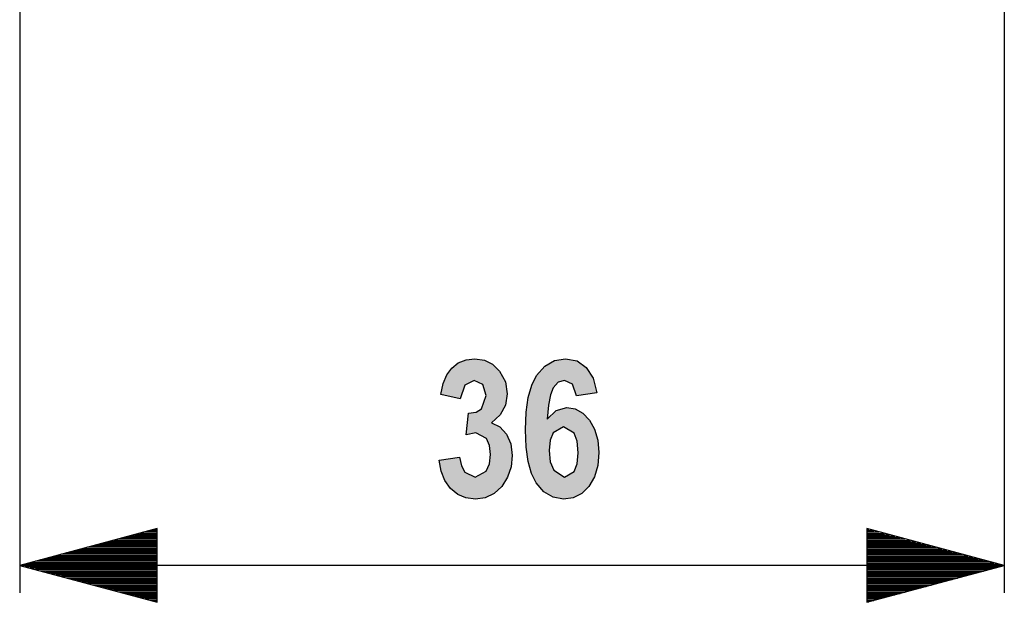
# Model space of a CAD drawing. Extents: x 33 to 219, y 74 to 206.
# Drawn here: x 183 to 219, y 74 to 95 of the extents above; entities that cross this region are included whole.
import ezdxf

# ---------------------------------------------------------------- set-up
doc = ezdxf.new("R2010")
doc.units = 0
doc.header["$MEASUREMENT"] = 0
doc.layers.add('VRSTVA_1', color=7, linetype='CONTINUOUS')

msp = doc.modelspace()

# ---------------------------------------------------------------- hatches: boundary and pattern name
at = {"layer": 'VRSTVA_1'}
msp.add_hatch(color=7, dxfattribs=at).paths.add_polyline_path([(198.024, 79.379), (198.766, 79.492), (198.831, 79.179), (198.957, 78.95), (199.333, 78.762), (199.731, 78.987), (199.854, 79.252), (199.895, 79.594), (199.856, 79.919), (199.74, 80.167), (199.36, 80.379), (199.009, 80.307), (199.093, 81.089), (199.367, 81.125), (199.568, 81.256), (199.731, 81.733), (199.612, 82.136), (199.292, 82.285), (198.957, 82.115), (198.788, 81.617), (198.081, 81.767), (198.173, 82.174), (198.302, 82.49), (198.481, 82.733), (198.717, 82.917), (199, 83.034), (199.314, 83.074), (199.666, 83.023), (199.968, 82.873), (200.22, 82.623), (200.431, 82.231), (200.501, 81.791), (200.437, 81.382), (200.245, 81.032), (199.925, 80.741), (200.234, 80.591), (200.474, 80.328), (200.629, 79.974), (200.681, 79.553), (200.639, 79.137), (200.51, 78.762), (200.296, 78.431), (200.019, 78.174), (199.7, 78.019), (199.339, 77.968), (198.997, 78.011), (198.697, 78.14), (198.438, 78.357), (198.233, 78.644), (198.095, 78.986)])
h = msp.add_hatch(color=7, dxfattribs=at)
h.paths.add_polyline_path([(202.018, 79.738), (202.061, 79.323), (202.19, 79.015), (202.583, 78.762), (202.937, 78.97), (203.044, 79.245), (203.079, 79.653), (203.041, 80.075), (202.927, 80.365), (202.545, 80.594), (202.171, 80.375), (202.056, 80.109)])
h.paths.add_polyline_path([(203.756, 81.829), (203.014, 81.726), (202.872, 82.149), (202.575, 82.285), (202.35, 82.217), (202.163, 82.013), (202.066, 81.765), (201.995, 81.387), (201.953, 80.877), (202.274, 81.194), (202.665, 81.3), (202.969, 81.249), (203.243, 81.097), (203.486, 80.843), (203.677, 80.508), (203.792, 80.115), (203.83, 79.663), (203.79, 79.185), (203.67, 78.775), (203.47, 78.431), (203.207, 78.174), (202.898, 78.019), (202.545, 77.968), (202.165, 78.033), (201.833, 78.228), (201.549, 78.554), (201.378, 78.896), (201.256, 79.332), (201.183, 79.861), (201.158, 80.485), (201.184, 81.124), (201.26, 81.667), (201.387, 82.115), (201.565, 82.466), (201.863, 82.804), (202.215, 83.006), (202.621, 83.074), (203.037, 82.993), (203.374, 82.753), (203.62, 82.363)])

# ---------------------------------------------------------------- linework, layer by layer
at = {"layer": 'VRSTVA_1', "color": 7}
for points in [[(182.771, 168.789), (182.771, 74.553)], [(218.571, 122.958), (218.571, 74.553)], [(187.771, 76.892), (182.771, 75.553)], [(187.771, 76.62), (186.752, 76.62)], [(187.771, 76.671), (186.942, 76.671)], [(187.771, 76.721), (187.132, 76.721)], [(187.771, 76.772), (187.322, 76.772)], [(187.771, 76.823), (187.511, 76.823)], [(187.771, 76.874), (187.7, 76.874)], [(187.771, 76.874), (187.7, 76.874)], [(187.771, 74.213), (187.771, 76.892)], [(213.571, 76.892), (213.571, 74.213)], [(218.571, 75.553), (213.571, 76.892)], [(213.571, 76.874), (213.642, 76.874)], [(213.571, 76.874), (213.642, 76.874)], [(213.571, 76.823), (213.832, 76.823)], [(213.571, 76.772), (214.021, 76.772)], [(213.571, 76.721), (214.211, 76.721)], [(213.571, 76.671), (214.4, 76.671)], [(213.571, 76.62), (214.59, 76.62)], [(187.771, 76.264), (185.425, 76.264)], [(187.771, 76.315), (185.615, 76.315)], [(187.771, 76.366), (185.805, 76.366)], [(187.771, 76.417), (185.994, 76.417)], [(187.771, 76.467), (186.184, 76.467)], [(187.771, 76.518), (186.373, 76.518)], [(187.771, 76.569), (186.563, 76.569)], [(213.571, 76.569), (214.78, 76.569)], [(213.571, 76.518), (214.969, 76.518)], [(213.571, 76.467), (215.159, 76.467)], [(213.571, 76.417), (215.348, 76.417)], [(213.571, 76.366), (215.538, 76.366)], [(213.571, 76.315), (215.727, 76.315)], [(213.571, 76.264), (215.917, 76.264)], [(187.771, 75.909), (184.098, 75.909)], [(187.771, 75.96), (184.288, 75.96)], [(187.771, 76.01), (184.477, 76.01)], [(187.771, 76.061), (184.667, 76.061)], [(187.771, 76.112), (184.857, 76.112)], [(187.771, 76.162), (185.046, 76.162)], [(187.771, 76.213), (185.236, 76.213)], [(213.571, 76.213), (216.107, 76.213)], [(213.571, 76.162), (216.296, 76.162)], [(213.571, 76.112), (216.486, 76.112)], [(213.571, 76.061), (216.675, 76.061)], [(213.571, 76.01), (216.865, 76.01)], [(213.571, 75.96), (217.055, 75.96)], [(213.571, 75.909), (217.244, 75.909)], [(187.771, 75.553), (182.771, 75.553)], [(187.771, 75.553), (182.771, 75.553)], [(182.771, 75.553), (187.771, 74.213)], [(218.571, 75.553), (182.771, 75.553)], [(187.771, 75.604), (182.961, 75.604)], [(187.771, 75.655), (183.15, 75.655)], [(187.771, 75.705), (183.34, 75.705)], [(187.771, 75.756), (183.53, 75.756)], [(187.771, 75.807), (183.719, 75.807)], [(187.771, 75.858), (183.909, 75.858)], [(213.571, 75.858), (217.433, 75.858)], [(213.571, 75.807), (217.623, 75.807)], [(213.571, 75.756), (217.813, 75.756)], [(213.571, 75.705), (218.003, 75.705)], [(213.571, 75.655), (218.192, 75.655)], [(213.571, 75.604), (218.382, 75.604)], [(213.571, 75.553), (218.571, 75.553)], [(213.571, 75.553), (218.571, 75.553)], [(213.571, 74.213), (218.571, 75.553)], [(187.771, 75.502), (182.961, 75.502)], [(187.771, 75.451), (183.15, 75.451)], [(187.771, 75.401), (183.34, 75.401)], [(187.771, 75.35), (183.53, 75.35)], [(187.771, 75.299), (183.719, 75.299)], [(187.771, 75.248), (183.909, 75.248)], [(187.771, 75.197), (184.098, 75.197)], [(213.571, 75.502), (218.382, 75.502)], [(213.571, 75.451), (218.192, 75.451)], [(213.571, 75.401), (218.003, 75.401)], [(213.571, 75.35), (217.813, 75.35)], [(213.571, 75.299), (217.623, 75.299)], [(213.571, 75.248), (217.433, 75.248)], [(213.571, 75.197), (217.244, 75.197)], [(187.771, 75.146), (184.288, 75.146)], [(187.771, 75.096), (184.477, 75.096)], [(187.771, 75.045), (184.667, 75.045)], [(187.771, 74.994), (184.857, 74.994)], [(187.771, 74.944), (185.046, 74.944)], [(187.771, 74.893), (185.236, 74.893)], [(187.771, 74.842), (185.425, 74.842)], [(213.571, 75.146), (217.055, 75.146)], [(213.571, 75.096), (216.865, 75.096)], [(213.571, 75.045), (216.675, 75.045)], [(213.571, 74.994), (216.486, 74.994)], [(213.571, 74.944), (216.296, 74.944)], [(213.571, 74.893), (216.107, 74.893)], [(213.571, 74.842), (215.917, 74.842)], [(187.771, 74.791), (185.615, 74.791)], [(187.771, 74.74), (185.805, 74.74)], [(187.771, 74.689), (185.994, 74.689)], [(187.771, 74.639), (186.184, 74.639)], [(187.771, 74.588), (186.373, 74.588)], [(187.771, 74.537), (186.563, 74.537)], [(187.771, 74.486), (186.752, 74.486)], [(213.571, 74.791), (215.727, 74.791)], [(213.571, 74.74), (215.538, 74.74)], [(213.571, 74.689), (215.348, 74.689)], [(213.571, 74.639), (215.159, 74.639)], [(213.571, 74.588), (214.969, 74.588)], [(213.571, 74.537), (214.78, 74.537)], [(213.571, 74.486), (214.59, 74.486)], [(187.771, 74.435), (186.942, 74.435)], [(187.771, 74.384), (187.132, 74.384)], [(187.771, 74.334), (187.322, 74.334)], [(187.771, 74.283), (187.511, 74.283)], [(187.771, 74.232), (187.7, 74.232)], [(187.771, 74.232), (187.7, 74.232)], [(213.571, 74.435), (214.4, 74.435)], [(213.571, 74.384), (214.211, 74.384)], [(213.571, 74.334), (214.021, 74.334)], [(213.571, 74.283), (213.832, 74.283)], [(213.571, 74.232), (213.642, 74.232)], [(213.571, 74.232), (213.642, 74.232)]]:
    msp.add_lwpolyline(points, dxfattribs=at)
at = {"layer": 'VRSTVA_1'}
for points in [[(198.024, 79.379), (198.766, 79.492), (198.831, 79.179), (198.957, 78.95), (199.333, 78.762), (199.731, 78.987), (199.854, 79.252), (199.895, 79.594), (199.856, 79.919), (199.74, 80.167), (199.36, 80.379), (199.009, 80.307), (199.093, 81.089), (199.367, 81.125), (199.568, 81.256), (199.731, 81.733), (199.612, 82.136), (199.292, 82.285), (198.957, 82.115), (198.788, 81.617), (198.081, 81.767), (198.173, 82.174), (198.302, 82.49), (198.481, 82.733), (198.717, 82.917), (199, 83.034), (199.314, 83.074), (199.666, 83.023), (199.968, 82.873), (200.22, 82.623), (200.431, 82.231), (200.501, 81.791), (200.437, 81.382), (200.245, 81.032), (199.925, 80.741), (200.234, 80.591), (200.474, 80.328), (200.629, 79.974), (200.681, 79.553), (200.639, 79.137), (200.51, 78.762), (200.296, 78.431), (200.019, 78.174), (199.7, 78.019), (199.339, 77.968), (198.997, 78.011), (198.697, 78.14), (198.438, 78.357), (198.233, 78.644), (198.095, 78.986), (198.024, 79.379)], [(203.756, 81.829), (203.014, 81.726), (202.872, 82.149), (202.575, 82.285), (202.35, 82.217), (202.163, 82.013), (202.066, 81.765), (201.995, 81.387), (201.953, 80.877), (202.274, 81.194), (202.665, 81.3), (202.969, 81.249), (203.243, 81.097), (203.486, 80.843), (203.677, 80.508), (203.792, 80.115), (203.83, 79.663), (203.79, 79.185), (203.67, 78.775), (203.47, 78.431), (203.207, 78.174), (202.898, 78.019), (202.545, 77.968), (202.165, 78.033), (201.833, 78.228), (201.549, 78.554), (201.378, 78.896), (201.256, 79.332), (201.183, 79.861), (201.158, 80.485), (201.184, 81.124), (201.26, 81.667), (201.387, 82.115), (201.565, 82.466), (201.863, 82.804), (202.215, 83.006), (202.621, 83.074), (203.037, 82.993), (203.374, 82.753), (203.62, 82.363), (203.756, 81.829)], [(202.018, 79.738), (202.061, 79.323), (202.19, 79.015), (202.583, 78.762), (202.937, 78.97), (203.044, 79.245), (203.079, 79.653), (203.041, 80.075), (202.927, 80.365), (202.545, 80.594), (202.171, 80.375), (202.056, 80.109), (202.018, 79.738)]]:
    msp.add_lwpolyline(points, dxfattribs=at)

doc.saveas('drawing.dxf')
